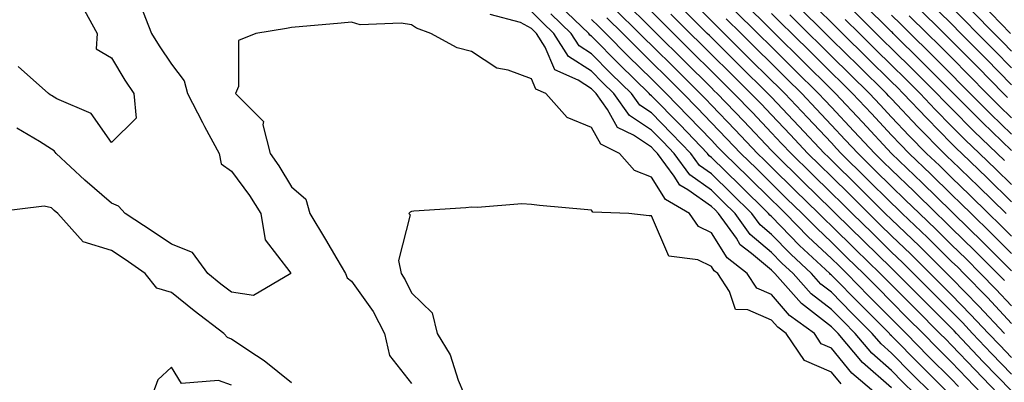
# Model space of a CAD drawing. Units: inches. Extents: x 965843 to 968483, y 7279418 to 7282058.
# Drawn here: x 966093 to 966257, y 7281234 to 7281294 of the extents above; entities that cross this region are included whole.
import ezdxf

# ---------------------------------------------------------------- set-up
doc = ezdxf.new("R2010")
doc.units = ezdxf.units.IN
doc.header["$MEASUREMENT"] = 0
doc.layers.add('Contour_96587279', color=7, linetype='Continuous', true_color=0x69310c)

msp = doc.modelspace()

# ---------------------------------------------------------------- linework, layer by layer
at = {"layer": 'Contour_96587279'}
for points in [[(966092.3, 7281316.17, 3227), (966094, 7281311.92, 3227), (966095.31, 7281309.18, 3227), (966098.05, 7281306.09, 3227), (966100, 7281303.87, 3227), (966100.8, 7281301.92, 3227), (966102.89, 7281297.08, 3227), (966102.97, 7281296.84, 3227), (966105.66, 7281291.92, 3227), (966105.48, 7281289.35, 3227), (966108.05, 7281287.84, 3227), (966110.28, 7281284.15, 3227), (966111.77, 7281281.92, 3227), (966112.15, 7281277.82, 3227), (966108.05, 7281273.73, 3227), (966104.68, 7281278.55, 3227), (966098.94, 7281281.03, 3227), (966098.05, 7281281.56, 3227), (966097.84, 7281281.71, 3227), (966097.57, 7281281.92, 3227), (966092.52, 7281286.39, 3227)], [(966258.05, 7281243.57, 3217), (966254.03, 7281247.9, 3217), (966250.09, 7281251.92, 3217), (966249.08, 7281252.95, 3217), (966248.05, 7281253.93, 3217), (966244.03, 7281257.9, 3217), (966239.84, 7281261.92, 3217), (966238.94, 7281262.81, 3217), (966238.05, 7281263.65, 3217), (966233.9, 7281267.77, 3217), (966229.68, 7281271.92, 3217), (966228.9, 7281272.77, 3217), (966228.05, 7281273.67, 3217), (966224.06, 7281277.93, 3217), (966220.26, 7281281.92, 3217), (966219.14, 7281283.01, 3217), (966218.05, 7281284.1, 3217), (966214.12, 7281287.99, 3217), (966210.16, 7281291.92, 3217), (966209.09, 7281292.96, 3217), (966208.05, 7281294, 3217), (966204.08, 7281297.95, 3217)], [(966258.05, 7281263.88, 3210), (966253.98, 7281267.85, 3210), (966249.76, 7281271.92, 3210), (966248.88, 7281272.75, 3210), (966248.05, 7281273.6, 3210), (966243.92, 7281277.79, 3210), (966240, 7281281.92, 3210), (966239.03, 7281282.9, 3210), (966238.05, 7281283.85, 3210), (966233.99, 7281287.86, 3210), (966229.88, 7281291.92, 3210), (966228.96, 7281292.83, 3210), (966228.05, 7281293.72, 3210), (966223.92, 7281297.79, 3210)], [(966112.85, 7281296.72, 3228), (966114.7, 7281291.92, 3228), (966115.98, 7281289.85, 3228), (966118.05, 7281286.81, 3228), (966120.14, 7281284.01, 3228), (966120.71, 7281281.92, 3228), (966123.21, 7281277.08, 3228), (966123.58, 7281276.39, 3228), (966125.98, 7281271.92, 3228), (966126.34, 7281270.21, 3228), (966128.05, 7281268.99, 3228), (966131.04, 7281264.91, 3228), (966132.92, 7281261.92, 3228), (966133.64, 7281257.51, 3228), (966137.8, 7281252.17, 3228), (966137.93, 7281251.92, 3228), (966131.72, 7281248.25, 3228), (966128.05, 7281248.8, 3228), (966126.29, 7281250.16, 3228), (966124.09, 7281251.92, 3228), (966121.53, 7281255.4, 3228), (966118.05, 7281256.79, 3228), (966115.01, 7281258.88, 3228), (966110.32, 7281261.92, 3228), (966109.24, 7281263.11, 3228), (966108.05, 7281263.62, 3228), (966103.59, 7281267.46, 3228), (966098.85, 7281271.92, 3228), (966098.5, 7281272.37, 3228), (966098.05, 7281272.63, 3228), (966096.08, 7281273.89, 3228), (966092.28, 7281276.15, 3228)], [(966247.62, 7281231.92, 3225), (966242.83, 7281236.7, 3225), (966238.05, 7281241.55, 3225), (966237.85, 7281241.72, 3225), (966237.69, 7281241.92, 3225), (966232.87, 7281246.74, 3225), (966228.05, 7281251.65, 3225), (966227.89, 7281251.76, 3225), (966227.76, 7281251.92, 3225), (966222.74, 7281256.61, 3225), (966218.05, 7281261.4, 3225), (966217.77, 7281261.64, 3225), (966217.57, 7281261.92, 3225), (966212.77, 7281266.64, 3225), (966208.05, 7281271.26, 3225), (966207.66, 7281271.53, 3225), (966207.37, 7281271.92, 3225), (966202.81, 7281276.68, 3225), (966198.05, 7281281.54, 3225), (966197.83, 7281281.7, 3225), (966197.66, 7281281.92, 3225), (966192.79, 7281286.66, 3225), (966188.05, 7281291.46, 3225), (966187.77, 7281291.64, 3225), (966187.59, 7281291.92, 3225), (966182.72, 7281296.59, 3225)], [(966258.05, 7281232.37, 3221), (966253.35, 7281237.22, 3221), (966248.89, 7281241.92, 3221), (966248.49, 7281242.36, 3221), (966248.05, 7281242.8, 3221), (966243.48, 7281247.35, 3221), (966238.96, 7281251.92, 3221), (966238.05, 7281252.81, 3221), (966233.43, 7281257.3, 3221), (966228.74, 7281261.92, 3221), (966228.39, 7281262.26, 3221), (966228.05, 7281262.6, 3221), (966223.33, 7281267.2, 3221), (966218.53, 7281271.92, 3221), (966218.05, 7281272.42, 3221), (966213.42, 7281277.29, 3221), (966208.97, 7281281.92, 3221), (966208.51, 7281282.38, 3221), (966208.05, 7281282.83, 3221), (966203.49, 7281287.36, 3221), (966198.89, 7281291.92, 3221), (966198.05, 7281292.76, 3221), (966193.43, 7281297.3, 3221)], [(966256.88, 7281241.92, 3218), (966252.62, 7281246.49, 3218), (966248.05, 7281251.16, 3218), (966247.29, 7281251.92, 3218), (966242.64, 7281256.51, 3218), (966238.05, 7281260.91, 3218), (966237.02, 7281261.92, 3218), (966232.52, 7281266.39, 3218), (966228.05, 7281270.79, 3218), (966227.47, 7281271.34, 3218), (966226.9, 7281271.92, 3218), (966222.61, 7281276.48, 3218), (966218.05, 7281281.28, 3218), (966217.74, 7281281.61, 3218), (966217.43, 7281281.92, 3218), (966212.72, 7281286.59, 3218), (966208.05, 7281291.22, 3218), (966207.7, 7281291.57, 3218), (966207.34, 7281291.92, 3218), (966202.68, 7281296.55, 3218)], [(966258.05, 7281252.39, 3214), (966253.29, 7281257.16, 3214), (966248.39, 7281261.92, 3214), (966248.22, 7281262.09, 3214), (966248.05, 7281262.25, 3214), (966243.17, 7281267.04, 3214), (966238.05, 7281271.92, 3214), (966233.24, 7281277.11, 3214), (966228.72, 7281281.92, 3214), (966228.38, 7281282.25, 3214), (966228.05, 7281282.58, 3214), (966223.35, 7281287.22, 3214), (966218.61, 7281291.92, 3214), (966218.32, 7281292.19, 3214), (966218.05, 7281292.47, 3214), (966213.29, 7281297.16, 3214)], [(966257.13, 7281261.92, 3211), (966252.53, 7281266.4, 3211), (966248.05, 7281270.73, 3211), (966247.44, 7281271.31, 3211), (966246.82, 7281271.92, 3211), (966242.46, 7281276.33, 3211), (966238.05, 7281281, 3211), (966237.61, 7281281.48, 3211), (966237.19, 7281281.92, 3211), (966232.59, 7281286.46, 3211), (966228.05, 7281290.93, 3211), (966227.55, 7281291.42, 3211), (966227.05, 7281291.92, 3211), (966222.52, 7281296.39, 3211)], [(966258.05, 7281272.42, 3207), (966253.19, 7281277.06, 3207), (966248.4, 7281281.92, 3207), (966243.23, 7281287.1, 3207), (966238.32, 7281291.92, 3207), (966238.19, 7281292.06, 3207), (966238.05, 7281292.18, 3207), (966233.15, 7281297.02, 3207)], [(966257.37, 7281281.24, 3204), (966256.7, 7281281.92, 3204), (966252.41, 7281286.28, 3204), (966248.05, 7281290.71, 3204), (966247.44, 7281291.31, 3204), (966246.83, 7281291.92, 3204), (966242.4, 7281296.27, 3204)], [(966258.05, 7281283.36, 3203), (966253.8, 7281287.67, 3203), (966249.62, 7281291.92, 3203), (966248.05, 7281293.51, 3203), (966243.8, 7281297.67, 3203)], [(966258.05, 7281286.16, 3202), (966255.19, 7281289.06, 3202), (966252.38, 7281291.92, 3202), (966250.24, 7281294.11, 3202), (966248.05, 7281296.3, 3202)], [(966257.89, 7281291.92, 3200), (966253.03, 7281296.9, 3200)], [(966238.05, 7281232.89, 3228), (966233.24, 7281237.11, 3228), (966229.17, 7281241.92, 3228), (966228.62, 7281242.49, 3228), (966228.05, 7281243.05, 3228), (966223.05, 7281246.92, 3228), (966218.6, 7281251.92, 3228), (966218.31, 7281252.18, 3228), (966218.05, 7281252.46, 3228), (966214.7, 7281255.27, 3228), (966212.85, 7281256.72, 3228), (966212.19, 7281257.78, 3228), (966209.24, 7281261.92, 3228), (966208.64, 7281262.51, 3228), (966208.05, 7281263.08, 3228), (966204.13, 7281265.84, 3228), (966202.77, 7281266.64, 3228), (966201.81, 7281268.16, 3228), (966199.05, 7281271.92, 3228), (966198.56, 7281272.43, 3228), (966198.05, 7281272.96, 3228), (966195.03, 7281274.94, 3228), (966192.39, 7281276.26, 3228), (966190.71, 7281279.26, 3228), (966188.84, 7281281.92, 3228), (966188.44, 7281282.31, 3228), (966188.05, 7281282.7, 3228), (966185.85, 7281284.12, 3228), (966181.96, 7281285.83, 3228), (966180.34, 7281289.63, 3228), (966178.89, 7281291.92, 3228), (966178.46, 7281292.33, 3228), (966178.05, 7281292.74, 3228), (966176.22, 7281293.75, 3228), (966171.17, 7281295.05, 3228)], [(966241.88, 7281231.92, 3227), (966239.96, 7281233.83, 3227), (966238.05, 7281235.78, 3227), (966234.78, 7281238.65, 3227), (966232.01, 7281241.92, 3227), (966230.03, 7281243.9, 3227), (966228.05, 7281245.91, 3227), (966224.66, 7281248.53, 3227), (966221.65, 7281251.92, 3227), (966219.79, 7281253.66, 3227), (966218.05, 7281255.44, 3227), (966214.52, 7281258.39, 3227), (966212.01, 7281261.92, 3227), (966210.01, 7281263.88, 3227), (966208.05, 7281265.81, 3227), (966204.46, 7281268.33, 3227), (966201.82, 7281271.92, 3227), (966199.97, 7281273.84, 3227), (966198.05, 7281275.82, 3227), (966194.37, 7281278.24, 3227), (966191.78, 7281281.92, 3227), (966189.89, 7281283.76, 3227), (966188.05, 7281285.62, 3227), (966184.22, 7281288.09, 3227), (966181.79, 7281291.92, 3227), (966179.89, 7281293.76, 3227), (966178.05, 7281295.56, 3227)], [(966244.75, 7281231.92, 3226), (966241.39, 7281235.26, 3226), (966238.05, 7281238.66, 3226), (966236.31, 7281240.18, 3226), (966234.85, 7281241.92, 3226), (966231.45, 7281245.32, 3226), (966228.05, 7281248.79, 3226), (966226.28, 7281250.15, 3226), (966224.71, 7281251.92, 3226), (966221.26, 7281255.13, 3226), (966218.05, 7281258.42, 3226), (966216.15, 7281260.02, 3226), (966214.79, 7281261.92, 3226), (966211.39, 7281265.26, 3226), (966208.05, 7281268.53, 3226), (966206.06, 7281269.93, 3226), (966204.59, 7281271.92, 3226), (966201.39, 7281275.26, 3226), (966198.05, 7281278.68, 3226), (966196.1, 7281279.97, 3226), (966194.72, 7281281.92, 3226), (966191.34, 7281285.21, 3226), (966188.05, 7281288.54, 3226), (966185.99, 7281289.86, 3226), (966184.69, 7281291.92, 3226), (966181.3, 7281295.17, 3226)], [(966253.07, 7281231.92, 3223), (966250.6, 7281234.47, 3223), (966248.05, 7281237.15, 3223), (966245.67, 7281239.54, 3223), (966243.31, 7281241.92, 3223), (966240.68, 7281244.55, 3223), (966238.05, 7281247.2, 3223), (966235.7, 7281249.57, 3223), (966233.37, 7281251.92, 3223), (966230.68, 7281254.55, 3223), (966228.05, 7281257.13, 3223), (966225.58, 7281259.45, 3223), (966223.16, 7281261.92, 3223), (966220.57, 7281264.44, 3223), (966215.53, 7281269.4, 3223), (966212.94, 7281271.92, 3223), (966210.56, 7281274.43, 3223), (966208.05, 7281277.04, 3223), (966205.66, 7281279.53, 3223), (966203.32, 7281281.92, 3223), (966200.68, 7281284.55, 3223), (966198.05, 7281287.15, 3223), (966195.64, 7281289.51, 3223), (966193.25, 7281291.92, 3223), (966190.63, 7281294.5, 3223)], [(966255.78, 7281231.92, 3222), (966251.98, 7281235.85, 3222), (966248.05, 7281239.99, 3222), (966247.08, 7281240.95, 3222), (966246.13, 7281241.92, 3222), (966242.08, 7281245.95, 3222), (966238.05, 7281250.03, 3222), (966237.1, 7281250.97, 3222), (966236.17, 7281251.92, 3222), (966232.05, 7281255.92, 3222), (966228.05, 7281259.87, 3222), (966227, 7281260.87, 3222), (966225.95, 7281261.92, 3222), (966221.96, 7281265.83, 3222), (966218.05, 7281269.65, 3222), (966216.91, 7281270.78, 3222), (966215.74, 7281271.92, 3222), (966211.99, 7281275.86, 3222), (966208.05, 7281279.95, 3222), (966207.08, 7281280.95, 3222), (966206.15, 7281281.92, 3222), (966202.08, 7281285.95, 3222), (966198.05, 7281289.96, 3222), (966197.05, 7281290.92, 3222), (966196.07, 7281291.92, 3222), (966192.02, 7281295.89, 3222)], [(966258.05, 7281235.15, 3220), (966254.72, 7281238.59, 3220), (966251.56, 7281241.92, 3220), (966249.87, 7281243.74, 3220), (966248.05, 7281245.59, 3220), (966244.88, 7281248.75, 3220), (966241.73, 7281251.92, 3220), (966239.88, 7281253.75, 3220), (966238.05, 7281255.5, 3220), (966234.8, 7281258.67, 3220), (966231.5, 7281261.92, 3220), (966229.77, 7281263.64, 3220), (966228.05, 7281265.33, 3220), (966224.72, 7281268.59, 3220), (966221.31, 7281271.92, 3220), (966219.73, 7281273.6, 3220), (966218.05, 7281275.38, 3220), (966214.86, 7281278.73, 3220), (966211.79, 7281281.92, 3220), (966209.91, 7281283.78, 3220), (966208.05, 7281285.62, 3220), (966204.89, 7281288.76, 3220), (966201.71, 7281291.92, 3220), (966198.05, 7281295.56, 3220)], [(966258.05, 7281237.93, 3219), (966256.09, 7281239.96, 3219), (966254.22, 7281241.92, 3219), (966251.24, 7281245.11, 3219), (966248.05, 7281248.38, 3219), (966246.27, 7281250.14, 3219), (966244.51, 7281251.92, 3219), (966241.25, 7281255.12, 3219), (966238.05, 7281258.21, 3219), (966236.17, 7281260.04, 3219), (966234.26, 7281261.92, 3219), (966231.15, 7281265.02, 3219), (966228.05, 7281268.06, 3219), (966226.1, 7281269.97, 3219), (966224.1, 7281271.92, 3219), (966221.17, 7281275.05, 3219), (966218.05, 7281278.33, 3219), (966216.3, 7281280.17, 3219), (966214.61, 7281281.92, 3219), (966211.31, 7281285.18, 3219), (966208.05, 7281288.42, 3219), (966206.29, 7281290.16, 3219), (966204.52, 7281291.92, 3219), (966201.27, 7281295.14, 3219)], [(966256.87, 7281250.74, 3215), (966255.7, 7281251.92, 3215), (966251.89, 7281255.76, 3215), (966248.05, 7281259.47, 3215), (966246.82, 7281260.69, 3215), (966245.53, 7281261.92, 3215), (966241.75, 7281265.62, 3215), (966238.05, 7281269.17, 3215), (966236.67, 7281270.54, 3215), (966235.27, 7281271.92, 3215), (966231.79, 7281275.66, 3215), (966228.05, 7281279.64, 3215), (966226.95, 7281280.82, 3215), (966225.9, 7281281.92, 3215), (966221.95, 7281285.82, 3215), (966218.05, 7281289.68, 3215), (966215.79, 7281291.92, 3215), (966211.89, 7281295.76, 3215)], [(966258.05, 7281255.27, 3213), (966254.73, 7281258.6, 3213), (966251.3, 7281261.92, 3213), (966249.65, 7281263.52, 3213), (966248.05, 7281265.07, 3213), (966244.59, 7281268.46, 3213), (966240.98, 7281271.92, 3213), (966239.52, 7281273.39, 3213), (966238.05, 7281274.95, 3213), (966234.69, 7281278.56, 3213), (966231.55, 7281281.92, 3213), (966229.79, 7281283.66, 3213), (966228.05, 7281285.37, 3213), (966224.75, 7281288.62, 3213), (966221.42, 7281291.92, 3213), (966219.72, 7281293.59, 3213), (966218.05, 7281295.24, 3213)], [(966258.05, 7281258.14, 3212), (966256.17, 7281260.04, 3212), (966254.22, 7281261.92, 3212), (966251.1, 7281264.97, 3212), (966248.05, 7281267.91, 3212), (966246.02, 7281269.89, 3212), (966243.9, 7281271.92, 3212), (966240.99, 7281274.86, 3212), (966238.05, 7281277.97, 3212), (966236.16, 7281280.03, 3212), (966234.37, 7281281.92, 3212), (966231.18, 7281285.05, 3212), (966228.05, 7281288.15, 3212), (966226.16, 7281290.03, 3212), (966224.24, 7281291.92, 3212), (966221.12, 7281294.99, 3212)], [(966256.87, 7281270.74, 3208), (966255.65, 7281271.92, 3208), (966251.76, 7281275.63, 3208), (966248.05, 7281279.39, 3208), (966246.79, 7281280.66, 3208), (966245.6, 7281281.92, 3208), (966241.82, 7281285.69, 3208), (966238.05, 7281289.41, 3208), (966236.78, 7281290.65, 3208), (966235.5, 7281291.92, 3208), (966231.75, 7281295.62, 3208)], [(966258.05, 7281275.14, 3206), (966254.58, 7281278.45, 3206), (966251.17, 7281281.92, 3206), (966249.62, 7281283.49, 3206), (966248.05, 7281285.08, 3206), (966244.63, 7281288.5, 3206), (966241.16, 7281291.92, 3206), (966239.59, 7281293.46, 3206), (966238.05, 7281294.96, 3206)], [(966258.05, 7281277.87, 3205), (966255.98, 7281279.85, 3205), (966253.93, 7281281.92, 3205), (966251.01, 7281284.88, 3205), (966248.05, 7281287.9, 3205), (966246.04, 7281289.91, 3205), (966244, 7281291.92, 3205), (966240.99, 7281294.86, 3205)], [(966258.05, 7281288.96, 3201), (966256.58, 7281290.45, 3201), (966255.14, 7281291.92, 3201), (966251.63, 7281295.5, 3201)], [(966235.44, 7281231.92, 3229), (966231.46, 7281235.33, 3229), (966228.05, 7281239.5, 3229), (966226.35, 7281240.22, 3229), (966225.21, 7281241.92, 3229), (966221.07, 7281244.94, 3229), (966218.05, 7281248.41, 3229), (966215.61, 7281249.48, 3229), (966214.01, 7281251.92, 3229), (966210.68, 7281254.55, 3229), (966208.05, 7281258.71, 3229), (966205.88, 7281259.75, 3229), (966204.38, 7281261.92, 3229), (966200.39, 7281264.26, 3229), (966198.05, 7281267.97, 3229), (966195.2, 7281269.07, 3229), (966192.7, 7281271.92, 3229), (966189.6, 7281273.47, 3229), (966188.05, 7281276.25, 3229), (966184.02, 7281277.89, 3229), (966180.43, 7281281.92, 3229), (966178.77, 7281282.64, 3229), (966178.05, 7281284.35, 3229), (966174.19, 7281285.78, 3229), (966172.28, 7281286.15, 3229), (966168.05, 7281288.93, 3229), (966165.64, 7281289.51, 3229), (966161.25, 7281291.92, 3229), (966158.91, 7281292.78, 3229), (966158.05, 7281293.34, 3229), (966156.32, 7281293.65, 3229), (966149.48, 7281293.35, 3229), (966148.05, 7281293.8, 3229), (966146.32, 7281293.65, 3229), (966138.05, 7281292.9, 3229), (966137.21, 7281292.76, 3229), (966132.12, 7281291.92, 3229), (966129.22, 7281290.75, 3229), (966129.2, 7281283.07, 3229), (966128.72, 7281281.92, 3229), (966133.37, 7281277.24, 3229), (966133.26, 7281276.71, 3229), (966134.48, 7281271.92, 3229), (966135.96, 7281269.83, 3229), (966138.05, 7281266.37, 3229), (966140.44, 7281264.31, 3229), (966141.13, 7281261.92, 3229), (966143.73, 7281257.6, 3229), (966145.62, 7281254.35, 3229), (966147.04, 7281251.92, 3229), (966147.31, 7281251.18, 3229), (966148.05, 7281250.65, 3229), (966151.69, 7281245.56, 3229), (966153.58, 7281241.92, 3229), (966154.36, 7281238.23, 3229), (966158.05, 7281233.57, 3229)], [(966249.22, 7281233.09, 3224), (966248.05, 7281234.33, 3224), (966244.24, 7281238.11, 3224), (966240.5, 7281241.92, 3224), (966239.27, 7281243.14, 3224), (966238.05, 7281244.38, 3224), (966234.28, 7281248.15, 3224), (966230.58, 7281251.92, 3224), (966229.3, 7281253.17, 3224), (966228.05, 7281254.4, 3224), (966224.16, 7281258.03, 3224), (966220.36, 7281261.92, 3224), (966219.19, 7281263.06, 3224), (966218.05, 7281264.18, 3224), (966214.14, 7281268.01, 3224), (966210.16, 7281271.92, 3224), (966209.12, 7281272.99, 3224), (966208.05, 7281274.12, 3224), (966204.23, 7281278.1, 3224), (966200.5, 7281281.92, 3224), (966198.05, 7281284.35, 3224), (966194.21, 7281288.08, 3224), (966190.42, 7281291.92, 3224), (966189.23, 7281293.1, 3224), (966188.05, 7281294.22, 3224)], [(966258.05, 7281246.51, 3216), (966255.44, 7281249.31, 3216), (966252.89, 7281251.92, 3216), (966250.48, 7281254.35, 3216), (966248.05, 7281256.71, 3216), (966245.42, 7281259.29, 3216), (966242.69, 7281261.92, 3216), (966240.34, 7281264.21, 3216), (966238.05, 7281266.41, 3216), (966235.29, 7281269.16, 3216), (966232.47, 7281271.92, 3216), (966230.34, 7281274.21, 3216), (966228.05, 7281276.66, 3216), (966225.5, 7281279.37, 3216), (966223.08, 7281281.92, 3216), (966220.55, 7281284.42, 3216), (966218.05, 7281286.89, 3216), (966215.52, 7281289.39, 3216), (966212.97, 7281291.92, 3216), (966210.49, 7281294.36, 3216)], [(966258.05, 7281266.73, 3209), (966255.42, 7281269.29, 3209), (966252.7, 7281271.92, 3209), (966250.32, 7281274.19, 3209), (966248.05, 7281276.49, 3209), (966245.35, 7281279.22, 3209), (966242.81, 7281281.92, 3209), (966240.42, 7281284.29, 3209), (966238.05, 7281286.63, 3209), (966235.38, 7281289.25, 3209), (966232.69, 7281291.92, 3209), (966230.35, 7281294.22, 3209)], [(966229.65, 7281233.52, 3230), (966228.05, 7281235.47, 3230), (966223.55, 7281237.42, 3230), (966220.5, 7281241.92, 3230), (966219.09, 7281242.96, 3230), (966218.05, 7281244.15, 3230), (966214.09, 7281245.88, 3230), (966212.03, 7281245.9, 3230), (966211.07, 7281248.9, 3230), (966209.09, 7281251.92, 3230), (966208.51, 7281252.38, 3230), (966208.05, 7281253.09, 3230), (966205.79, 7281254.18, 3230), (966200.96, 7281254.83, 3230), (966198.05, 7281261.5, 3230), (966197.68, 7281261.55, 3230), (966194.28, 7281261.92, 3230), (966188.28, 7281262.15, 3230), (966188.05, 7281262.47, 3230), (966187.42, 7281262.55, 3230), (966179.36, 7281263.23, 3230), (966178.05, 7281263.42, 3230), (966176.45, 7281263.52, 3230), (966169.05, 7281262.92, 3230), (966168.05, 7281262.99, 3230), (966167.1, 7281262.87, 3230), (966158.43, 7281262.3, 3230), (966158.05, 7281262.26, 3230), (966157.82, 7281262.15, 3230), (966157.61, 7281261.92, 3230), (966157.82, 7281261.69, 3230), (966155.88, 7281254.09, 3230), (966156.34, 7281251.92, 3230), (966157.02, 7281250.89, 3230), (966158.05, 7281248.67, 3230), (966161.5, 7281245.37, 3230), (966162.35, 7281241.92, 3230), (966164.51, 7281238.38, 3230), (966165.84, 7281234.13, 3230), (966166.77, 7281231.92, 3230)], [(966138.05, 7281233.71, 3229), (966133.49, 7281237.36, 3229), (966130.95, 7281239.02, 3229), (966128.05, 7281240.99, 3229), (966127.37, 7281241.24, 3229), (966126.8, 7281241.92, 3229), (966121.85, 7281245.72, 3229), (966118.05, 7281248.75, 3229), (966115.63, 7281249.5, 3229), (966113.67, 7281251.92, 3229), (966110.36, 7281254.23, 3229), (966108.05, 7281255.74, 3229), (966103.34, 7281257.21, 3229), (966099.09, 7281261.92, 3229), (966098.53, 7281262.4, 3229), (966098.05, 7281262.86, 3229), (966096.81, 7281263.16, 3229), (966088.23, 7281262.1, 3229)], [(966128.05, 7281233.33, 3230), (966125.89, 7281234.08, 3230), (966119.74, 7281233.61, 3230), (966118.05, 7281236.31, 3230), (966115.78, 7281234.19, 3230), (966114.95, 7281231.92, 3230)]]:
    msp.add_polyline3d(points, dxfattribs=at)

doc.saveas('drawing.dxf')
